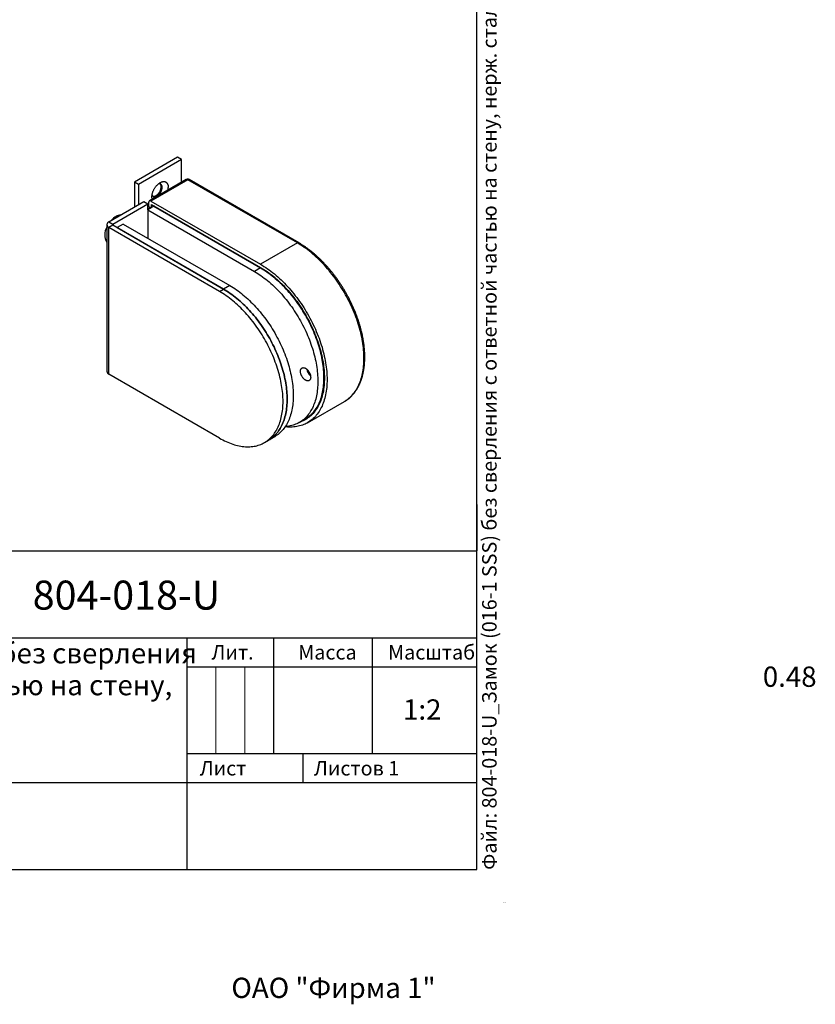
# Model space of a CAD drawing. Units: millimetres. Extents: x 16 to 527, y -37 to 584.
# Drawn here: x 252 to 527, y -37 to 303 of the extents above; entities that cross this region are included whole.
import ezdxf

# ---------------------------------------------------------------- set-up
doc = ezdxf.new("R2010")
doc.units = ezdxf.units.MM
doc.header["$LTSCALE"] = 2
doc.styles.add('SLDTEXTSTYLE0', font='TXT', dxfattribs={"width": 0.7, "bigfont": 'bigfont'})
doc.styles.add('SLDTEXTSTYLE1', font='TXT', dxfattribs={"width": 0.7})

msp = doc.modelspace()

# ---------------------------------------------------------------- linework, layer by layer
at = {"color": 7, "linetype": 'Continuous', "lineweight": 25}
for p, q in [((410, 10), (410, 584)), ((306.7366, 255.8531), (291.8873, 247.2809)), ((308.1508, 255.0367), (293.3016, 246.4644)), ((308.1508, 255.0367), (306.7366, 255.8531)), ((308.1508, 247.2105), (308.1508, 255.0367)), ((309.7722, 248.1465), (297.0442, 240.7988)), ((310.2721, 248.097), (297.5442, 240.7493)), ((348.1023, 226.2581), (310.2721, 248.097)), ((348.6023, 226.3076), (310.7721, 248.1465)), ((293.3016, 246.4644), (291.8873, 247.2809)), ((291.8873, 247.2809), (291.8873, 238.7081)), ((293.3016, 246.4644), (293.3016, 239.5245)), ((283.0485, 233.6056), (295.0693, 240.545)), ((284.4627, 232.7891), (296.4835, 239.7286)), ((295.0693, 240.545), (296.4835, 239.7286)), ((296.4835, 237.6876), (296.4835, 239.7286)), ((298.6049, 238.9122), (296.4835, 237.6876)), ((296.8371, 238.7079), (296.8371, 240.341)), ((297.544, 238.2998), (296.8371, 238.7079)), ((297.5442, 240.7493), (335.3744, 218.9104)), ((297.7563, 239.5654), (335.3744, 217.8489)), ((297.7563, 238.4224), (297.7563, 239.5654)), ((298.7463, 238.9939), (298.6049, 238.9122)), ((298.6049, 238.9122), (335.3744, 217.6856)), ((296.4835, 237.6876), (296.4835, 227.8907)), ((296.4835, 237.6876), (333.2531, 216.461)), ((282.3163, 232.585), (282.3163, 181.9595)), ((283.0485, 233.6056), (284.4627, 232.7891)), ((284.4627, 232.3809), (283.0485, 231.5645)), ((283.0485, 180.939), (283.0485, 231.5645)), ((321.2323, 209.5215), (283.0485, 231.5645)), ((284.4627, 232.3809), (284.4627, 232.7891)), ((322.6465, 210.3379), (284.4627, 232.3809)), ((287.9982, 232.7891), (285.8769, 231.5645)), ((285.8769, 231.5645), (322.6465, 210.3379)), ((287.9982, 232.7891), (324.7678, 211.5625)), ((348.1023, 226.2581), (335.3744, 218.9104)), ((335.3744, 217.6856), (333.2531, 216.461)), ((335.3744, 217.6856), (335.5154, 217.767)), ((324.7678, 211.5625), (322.6465, 210.3379)), ((321.2323, 209.5215), (322.6465, 210.3379)), ((321.2323, 158.896), (283.0485, 180.939)), ((351.6231, 164.2262), (364.351, 171.5739)), ((348.7518, 164.3007), (350.8731, 165.5253)), ((350.8731, 165.5253), (351.9338, 166.1376)), ((336.731, 157.3612), (338.1452, 158.1776)), ((338.1452, 158.1776), (340.2665, 159.4023)), ((410, 136), (410, 120)), ((40, 120), (410, 120)), ((410, 10), (410, 120)), ((170, 90), (410, 90)), ((310, 90), (310, 10)), ((340, 50), (340, 90)), ((374, 50), (374, 90)), ((310, 80), (410, 80)), ((310, 50), (410, 50)), ((350, 50), (350, 40)), ((170, 40), (410, 40)), ((40, 10), (410, 10)), ((40, 10), (410, 10))]:
    msp.add_line(p, q, dxfattribs=at)
at = {"color": 7, "linetype": 'Continuous', "lineweight": 18}
for p, q in [((320, 80), (320, 50)), ((330, 80), (330, 50))]:
    msp.add_line(p, q, dxfattribs=at)
at = {"color": 7, "linetype": 'Continuous', "lineweight": 25, "flags": 128}
for points in [[(298.0037, 241.3527), (297.991, 241.3992), (297.9575, 241.5436), (297.9314, 241.694), (297.9127, 241.85), (297.9015, 242.0112), (297.8977, 242.1772), (297.9015, 242.3475), (297.9127, 242.5217), (297.9314, 242.6993), (297.9575, 242.8798), (297.991, 243.0628), (298.0317, 243.2478), (298.0796, 243.4343), (298.1344, 243.6218), (298.1962, 243.8097), (298.2646, 243.9977), (298.3396, 244.1852), (298.4209, 244.3717), (298.5083, 244.5567), (298.6016, 244.7397), (298.7006, 244.9202), (298.8049, 245.0979), (298.9143, 245.272), (299.0285, 245.4424), (299.1472, 245.6083), (299.2701, 245.7696), (299.3969, 245.9256), (299.5272, 246.076), (299.6606, 246.2204), (299.7969, 246.3584), (299.9357, 246.4897), (300.0765, 246.6138), (300.2191, 246.7305), (300.363, 246.8395), (300.5079, 246.9404), (300.6533, 247.033), (300.799, 247.1171), (300.9445, 247.1924), (301.0893, 247.2588), (301.2333, 247.316), (301.3758, 247.3639), (301.5167, 247.4023), (301.6554, 247.4313), (301.7917, 247.4506), (301.9252, 247.4603), (302.0555, 247.4604), (302.1822, 247.4507), (302.3051, 247.4314), (302.4238, 247.4024), (302.538, 247.364), (302.6474, 247.3161), (302.7518, 247.2589), (302.8507, 247.1926), (302.944, 247.1173), (303.0314, 247.0333), (303.1127, 246.9407), (303.1877, 246.8398), (303.2562, 246.7308), (303.3179, 246.6141), (303.3728, 246.49), (303.4206, 246.3588), (303.4613, 246.2208), (303.4948, 246.0764), (303.5209, 245.926), (303.5396, 245.77), (303.5508, 245.6088), (303.5546, 245.4428), (303.5546, 245.4428)], [(297.9606, 242.8984), (297.9723, 242.8582), (298.0087, 242.7539), (298.0521, 242.6566), (298.1023, 242.5667), (298.159, 242.4846), (298.222, 242.4106), (298.2911, 242.3451), (298.3659, 242.2882), (298.4462, 242.2403), (298.5317, 242.2016), (298.6218, 242.1722), (298.7164, 242.1522), (298.8149, 242.1418), (298.917, 242.1409), (299.0222, 242.1495), (299.1301, 242.1678), (299.2403, 242.1954), (299.3523, 242.2324), (299.4656, 242.2786), (299.5797, 242.3338), (299.6941, 242.3977), (299.8085, 242.4702), (299.9222, 242.5508), (300.0349, 242.6393), (300.146, 242.7352), (300.2552, 242.8382), (300.3618, 242.9479), (300.4655, 243.0638), (300.5659, 243.1853), (300.6625, 243.3121), (300.7549, 243.4435), (300.8427, 243.579), (300.9256, 243.718), (301.0032, 243.86), (301.0752, 244.0044), (301.1413, 244.1505), (301.2012, 244.2977), (301.2546, 244.4455), (301.3014, 244.5932), (301.3414, 244.7401), (301.3743, 244.8857), (301.4, 245.0294), (301.4185, 245.1705), (301.4296, 245.3085), (301.4333, 245.4428)], [(298.2514, 242.381), (298.315, 242.3651), (298.4116, 242.3499), (298.512, 242.3442), (298.6157, 242.3481), (298.7223, 242.3616), (298.8314, 242.3845), (298.9426, 242.4169), (299.0552, 242.4585), (299.169, 242.5092), (299.2833, 242.5688), (299.3978, 242.637), (299.5119, 242.7136), (299.6252, 242.7982), (299.7372, 242.8904), (299.8473, 242.99), (299.9553, 243.0964), (300.0605, 243.2092), (300.1626, 243.328), (300.2611, 243.4522), (300.3557, 243.5813), (300.4458, 243.7148), (300.5312, 243.8522), (300.6115, 243.9928), (300.6864, 244.136), (300.7555, 244.2813), (300.8185, 244.4281), (300.8752, 244.5757), (300.9253, 244.7235), (300.9687, 244.8709), (301.0052, 245.0172), (301.0345, 245.162), (301.0566, 245.3044), (301.0714, 245.4441), (301.0788, 245.5803), (301.0788, 245.7125), (301.0714, 245.8401), (301.0566, 245.9627), (301.0345, 246.0796), (301.0052, 246.1905), (300.9687, 246.2948), (300.9253, 246.3921), (300.8752, 246.482), (300.8185, 246.5641), (300.7555, 246.6381), (300.7261, 246.6677)], [(301.4333, 245.4428), (301.4296, 245.5728), (301.4185, 245.698), (301.4, 245.8178), (301.3743, 245.9318), (301.3414, 246.0394), (301.3014, 246.1403), (301.2546, 246.2339), (301.2012, 246.3199), (301.1413, 246.398), (301.0752, 246.4678), (301.0032, 246.5291), (300.9256, 246.5814), (300.8427, 246.6248), (300.7549, 246.6589), (300.6625, 246.6836), (300.5659, 246.6988), (300.4655, 246.7045), (300.3618, 246.7006), (300.2552, 246.6871), (300.146, 246.6642), (300.1326, 246.6607)], [(284.4627, 232.3809), (284.4118, 232.4154), (284.3708, 232.454), (284.3407, 232.4959), (284.3224, 232.5399), (284.3163, 232.585), (284.3224, 232.6302), (284.3407, 232.6742), (284.3708, 232.7161), (284.4118, 232.7547), (284.4627, 232.7891)], [(364.4703, 171.6438), (364.7721, 171.83), (365.1805, 172.1044), (365.5772, 172.3977), (365.9619, 172.7098), (366.3344, 173.0403), (366.6943, 173.3892), (367.0415, 173.7561), (367.3758, 174.1408), (367.6968, 174.543), (368.0044, 174.9625), (368.2984, 175.3989), (368.5785, 175.852), (368.8446, 176.3215), (369.0965, 176.807), (369.334, 177.3082), (369.5569, 177.8248), (369.7651, 178.3564), (369.9585, 178.9026), (370.1369, 179.4631), (370.3002, 180.0375), (370.4483, 180.6254), (370.5811, 181.2263), (370.6985, 181.8399), (370.8004, 182.4658), (370.8867, 183.1035), (370.9574, 183.7526), (371.0125, 184.4127), (371.0518, 185.0832), (371.0754, 185.7637), (371.0833, 186.4539), (371.0754, 187.1531), (371.0518, 187.8609), (371.0125, 188.5769), (370.9574, 189.3005), (370.8867, 190.0312), (370.8004, 190.7686), (370.6985, 191.5121), (370.5811, 192.2613), (370.4483, 193.0155), (370.3002, 193.7744), (370.1369, 194.5373), (369.9585, 195.3038), (369.7651, 196.0733), (369.5569, 196.8453), (369.334, 197.6192), (369.0965, 198.3946), (368.8446, 199.171), (368.5785, 199.9477), (368.2984, 200.7242), (368.0044, 201.5001), (367.6968, 202.2747), (367.3758, 203.0476), (367.0415, 203.8182), (366.6943, 204.586), (366.3344, 205.3504), (365.9619, 206.111), (365.5772, 206.8673), (365.1805, 207.6186), (364.7721, 208.3645), (364.3523, 209.1045), (363.9214, 209.838), (363.4796, 210.5647), (363.0273, 211.2838), (362.5647, 211.9951), (362.0923, 212.698), (361.6102, 213.3919), (361.1189, 214.0765), (360.6187, 214.7513), (360.1099, 215.4157), (359.5928, 216.0694), (359.0679, 216.7119), (358.5355, 217.3427), (357.9959, 217.9615), (357.4495, 218.5678), (356.8968, 219.1611), (356.338, 219.7411), (355.7735, 220.3074), (355.2038, 220.8596), (354.6293, 221.3973), (354.0502, 221.9202), (353.4671, 222.4278), (352.8803, 222.9199), (352.2903, 223.3961), (351.6973, 223.856), (351.1019, 224.2994), (350.5045, 224.726), (349.9054, 225.1354), (349.3051, 225.5274), (348.7039, 225.9017), (348.1023, 226.2581)], [(335.3744, 218.9104), (335.976, 218.554), (336.5771, 218.1797), (337.1775, 217.7877), (337.7766, 217.3783), (338.374, 216.9517), (338.9694, 216.5083), (339.5624, 216.0484), (340.1524, 215.5722), (340.7392, 215.0801), (341.3223, 214.5725), (341.9014, 214.0497), (342.4759, 213.512), (343.0456, 212.9598), (343.61, 212.3935), (344.1688, 211.8134), (344.7216, 211.2201), (345.268, 210.6138), (345.8075, 209.9951), (346.34, 209.3642), (346.8649, 208.7217), (347.3819, 208.068), (347.8907, 207.4036), (348.391, 206.7288), (348.8823, 206.0443), (349.3643, 205.3503), (349.8368, 204.6474), (350.2994, 203.9362), (350.7517, 203.217), (351.1935, 202.4904), (351.6244, 201.7568), (352.0442, 201.0168), (352.4526, 200.2709), (352.8493, 199.5196), (353.234, 198.7634), (353.6064, 198.0028), (353.9664, 197.2383), (354.3136, 196.4705), (354.6479, 195.6999), (354.9689, 194.927), (355.2765, 194.1524), (355.5705, 193.3765), (355.8506, 192.6), (356.1167, 191.8233), (356.3686, 191.047), (356.6061, 190.2716), (356.829, 189.4976), (357.0372, 188.7256), (357.2306, 187.9561), (357.409, 187.1896), (357.5723, 186.4267), (357.7204, 185.6678), (357.8532, 184.9136), (357.9706, 184.1644), (358.0724, 183.4209), (358.1588, 182.6835), (358.2295, 181.9528), (358.2845, 181.2292), (358.3239, 180.5133), (358.3475, 179.8054), (358.3554, 179.1062), (358.3475, 178.4161), (358.3239, 177.7355), (358.2845, 177.065), (358.2295, 176.4049), (358.1588, 175.7559), (358.0724, 175.1181), (357.9706, 174.4923), (357.8532, 173.8786), (357.7204, 173.2777), (357.5723, 172.6898), (357.409, 172.1154), (357.2306, 171.555), (357.0372, 171.0087), (356.829, 170.4771), (356.6061, 169.9606), (356.3686, 169.4594), (356.1167, 168.9738), (355.8506, 168.5044), (355.5705, 168.0513), (355.2765, 167.6148), (354.9689, 167.1953), (354.6479, 166.7931), (354.3136, 166.4084), (353.9664, 166.0415), (353.6064, 165.6927), (353.234, 165.3621), (352.8493, 165.05), (352.4526, 164.7567), (352.0442, 164.4823), (351.6244, 164.227), (351.1935, 163.991), (350.7517, 163.7745), (350.2994, 163.5775), (349.8368, 163.4003), (349.3643, 163.2429), (348.8823, 163.1056), (348.391, 162.9882), (347.8907, 162.891), (347.3819, 162.814), (346.8649, 162.7573), (346.34, 162.7209), (345.8075, 162.7048), (345.268, 162.709), (344.7216, 162.7335), (344.1688, 162.7784), (343.8728, 162.8105)], [(335.3744, 217.8489), (335.9519, 217.5068), (336.529, 217.1474), (337.1053, 216.7711), (337.6805, 216.3781), (338.254, 215.9686), (338.8256, 215.5429), (339.3948, 215.1014), (339.9613, 214.6442), (340.5246, 214.1718), (341.0844, 213.6845), (341.6403, 213.1826), (342.1919, 212.6664), (342.7388, 212.1363), (343.2806, 211.5926), (343.8171, 211.0358), (344.3477, 210.4662), (344.8722, 209.8842), (345.3902, 209.2902), (345.9014, 208.6846), (346.4053, 208.0678), (346.9016, 207.4402), (347.3901, 206.8024), (347.8703, 206.1546), (348.342, 205.4974), (348.8047, 204.8312), (349.2583, 204.1565), (349.7024, 203.4736), (350.1366, 202.7832), (350.5607, 202.0857), (350.9744, 201.3814), (351.3774, 200.6711), (351.7695, 199.955), (352.1503, 199.2337), (352.5196, 198.5077), (352.8772, 197.7776), (353.2227, 197.0437), (353.5561, 196.3066), (353.8769, 195.5668), (354.1851, 194.8248), (354.4804, 194.0812), (354.7626, 193.3364), (355.0316, 192.5909), (355.287, 191.8453), (355.5288, 191.1), (355.7568, 190.3556), (355.9708, 189.6126), (356.1707, 188.8715), (356.3564, 188.1327), (356.5276, 187.3969), (356.6844, 186.6645), (356.8266, 185.936), (356.954, 185.212), (357.0667, 184.4928), (357.1645, 183.779), (357.2474, 183.0711), (357.3153, 182.3696), (357.3681, 181.675), (357.4059, 180.9876), (357.4286, 180.3081), (357.4361, 179.6369), (357.4286, 178.9743), (357.4059, 178.321), (357.3681, 177.6773), (357.3153, 177.0437), (357.2474, 176.4205), (357.1645, 175.8083), (357.0667, 175.2075), (356.954, 174.6184), (356.8266, 174.0415), (356.6844, 173.4771), (356.5276, 172.9257), (356.3564, 172.3877), (356.1707, 171.8633), (355.9708, 171.353), (355.7568, 170.8571), (355.5288, 170.3759), (355.287, 169.9098), (355.0316, 169.4591), (354.7626, 169.0241), (354.4804, 168.6051), (354.1851, 168.2024), (353.8769, 167.8163), (353.5561, 167.447), (353.2227, 167.0948), (352.8772, 166.7599), (352.5196, 166.4425), (352.1503, 166.1429), (351.7695, 165.8613), (351.3774, 165.5979), (350.9744, 165.3528), (350.5607, 165.1263), (350.1366, 164.9184), (349.7024, 164.7293), (349.2583, 164.5592), (349.1095, 164.5072)], [(335.3744, 217.6856), (335.9482, 217.3457), (336.5216, 216.9886), (337.0943, 216.6147), (337.6657, 216.2242), (338.2356, 215.8173), (338.8035, 215.3944), (339.3691, 214.9557), (339.9319, 214.5015), (340.4916, 214.0321), (341.0478, 213.5479), (341.6001, 213.0492), (342.1482, 212.5363), (342.6916, 212.0096), (343.2299, 211.4694), (343.7629, 210.9162), (344.2902, 210.3502), (344.8113, 209.7719), (345.326, 209.1817), (345.8339, 208.58), (346.3346, 207.9672), (346.8277, 207.3436), (347.3131, 206.7099), (347.7902, 206.0663), (348.2588, 205.4133), (348.7186, 204.7513), (349.1693, 204.0809), (349.6105, 203.4025), (350.042, 202.7165), (350.4633, 202.0234), (350.8744, 201.3237), (351.2748, 200.6179), (351.6644, 199.9064), (352.0427, 199.1897), (352.4097, 198.4684), (352.765, 197.7429), (353.1083, 197.0137), (353.4395, 196.2814), (353.7583, 195.5463), (354.0645, 194.8091), (354.3579, 194.0702), (354.6383, 193.3302), (354.9055, 192.5895), (355.1594, 191.8487), (355.3996, 191.1082), (355.6261, 190.3685), (355.8388, 189.6303), (356.0374, 188.8939), (356.2219, 188.1599), (356.392, 187.4288), (356.5478, 186.7011), (356.6891, 185.9773), (356.8157, 185.2579), (356.9277, 184.5433), (357.0248, 183.8341), (357.1072, 183.1307), (357.1746, 182.4337), (357.2271, 181.7435), (357.2647, 181.0606), (357.2872, 180.3855), (357.2947, 179.7185), (357.2872, 179.0602), (357.2647, 178.4111), (357.2271, 177.7715), (357.1746, 177.1419), (357.1072, 176.5228), (357.0248, 175.9145), (356.9277, 175.3175), (356.8157, 174.7322), (356.6891, 174.159), (356.5478, 173.5983), (356.392, 173.0504), (356.2219, 172.5158), (356.0374, 171.9948), (355.8388, 171.4877), (355.6261, 170.995), (355.3996, 170.5169), (355.1594, 170.0538), (354.9055, 169.606), (354.6383, 169.1738), (354.3579, 168.7575), (354.0645, 168.3574), (353.7583, 167.9737), (353.4395, 167.6068), (353.1083, 167.2568), (352.765, 166.924), (352.4097, 166.6087), (352.0427, 166.3111), (351.6644, 166.0313), (351.2748, 165.7696), (350.8744, 165.526), (350.8731, 165.5253)], [(350.8731, 165.5253), (350.8744, 165.526), (351.2748, 165.7696), (351.6644, 166.0313), (352.0427, 166.3111), (352.4097, 166.6087), (352.765, 166.924), (353.1083, 167.2568), (353.4395, 167.6068), (353.7583, 167.9737), (354.0645, 168.3574), (354.3579, 168.7575), (354.6383, 169.1738), (354.9055, 169.606), (355.1594, 170.0538), (355.3996, 170.5169), (355.6261, 170.995), (355.8388, 171.4877), (356.0374, 171.9948), (356.2219, 172.5158), (356.392, 173.0504), (356.5478, 173.5983), (356.6891, 174.159), (356.8157, 174.7322), (356.9277, 175.3175), (357.0248, 175.9145), (357.1072, 176.5228), (357.1746, 177.1419), (357.2271, 177.7715), (357.2647, 178.4111), (357.2872, 179.0602), (357.2947, 179.7185), (357.2872, 180.3855), (357.2647, 181.0606), (357.2271, 181.7435), (357.1746, 182.4337), (357.1072, 183.1307), (357.0248, 183.8341), (356.9277, 184.5433), (356.8157, 185.2579), (356.6891, 185.9773), (356.5478, 186.7011), (356.392, 187.4288), (356.2219, 188.1599), (356.0374, 188.8939), (355.8388, 189.6303), (355.6261, 190.3685), (355.3996, 191.1082), (355.1594, 191.8487), (354.9055, 192.5895), (354.6383, 193.3302), (354.3579, 194.0702), (354.0645, 194.8091), (353.7583, 195.5463), (353.4395, 196.2814), (353.1083, 197.0137), (352.765, 197.7429), (352.4097, 198.4684), (352.0427, 199.1897), (351.6644, 199.9064), (351.2748, 200.6179), (350.8744, 201.3237), (350.4633, 202.0234), (350.042, 202.7165), (349.6105, 203.4025), (349.1693, 204.0809), (348.7186, 204.7513), (348.2588, 205.4133), (347.7902, 206.0663), (347.3131, 206.7099), (346.8277, 207.3436), (346.3346, 207.9672), (345.8339, 208.58), (345.326, 209.1817), (344.8113, 209.7719), (344.2902, 210.3502), (343.7629, 210.9162), (343.2299, 211.4694), (342.6916, 212.0096), (342.1482, 212.5363), (341.6001, 213.0492), (341.0478, 213.5479), (340.4916, 214.0321), (339.9319, 214.5015), (339.3691, 214.9557), (338.8035, 215.3944), (338.2356, 215.8173), (337.6657, 216.2242), (337.0943, 216.6147), (336.5216, 216.9886), (335.9482, 217.3457), (335.3744, 217.6856)], [(333.2531, 216.461), (333.8269, 216.1211), (334.4003, 215.764), (334.9729, 215.3901), (335.5444, 214.9996), (336.1143, 214.5927), (336.6822, 214.1698), (337.2477, 213.7311), (337.8106, 213.2769), (338.3703, 212.8075), (338.9265, 212.3233), (339.4788, 211.8246), (340.0268, 211.3117), (340.5702, 210.785), (341.1086, 210.2448), (341.6416, 209.6916), (342.1689, 209.1256), (342.69, 208.5473), (343.2047, 207.9571), (343.7126, 207.3554), (344.2132, 206.7426), (344.7064, 206.119), (345.1917, 205.4853), (345.6689, 204.8416), (346.1375, 204.1887), (346.5973, 203.5267), (347.048, 202.8563), (347.4892, 202.1779), (347.9206, 201.4919), (348.342, 200.7988), (348.7531, 200.0991), (349.1535, 199.3933), (349.543, 198.6818), (349.9214, 197.9651), (350.2884, 197.2438), (350.6436, 196.5183), (350.987, 195.7891), (351.3182, 195.0568), (351.637, 194.3217), (351.9432, 193.5845), (352.2366, 192.8456), (352.517, 192.1056), (352.7842, 191.3649), (353.038, 190.624), (353.2783, 189.8835), (353.5048, 189.1439), (353.7175, 188.4057), (353.9161, 187.6693), (354.1005, 186.9353), (354.2707, 186.2042), (354.4265, 185.4765), (354.5677, 184.7527), (354.6944, 184.0332), (354.8063, 183.3187), (354.9035, 182.6095), (354.9859, 181.9061), (355.0533, 181.2091), (355.1058, 180.5189), (355.1434, 179.836), (355.1659, 179.1608), (355.1734, 178.4939), (355.1659, 177.8356), (355.1434, 177.1865), (355.1058, 176.5469), (355.0533, 175.9173), (354.9859, 175.2982), (354.9035, 174.6899), (354.8063, 174.0929), (354.6944, 173.5076), (354.5677, 172.9344), (354.4265, 172.3737), (354.2707, 171.8258), (354.1005, 171.2912), (353.9161, 170.7702), (353.7175, 170.2631), (353.5048, 169.7704), (353.2783, 169.2923), (353.038, 168.8292), (352.7842, 168.3814), (352.517, 167.9492), (352.2366, 167.5329), (351.9432, 167.1328), (351.637, 166.7491), (351.3182, 166.3822), (350.987, 166.0322), (350.6436, 165.6994), (350.2884, 165.3841), (349.9214, 165.0865), (349.543, 164.8067), (349.1535, 164.5449), (348.7531, 164.3014), (348.342, 164.0763), (347.9206, 163.8698), (347.4892, 163.6819), (347.048, 163.5129), (346.5973, 163.3628), (346.1375, 163.2317), (345.6689, 163.1198), (345.1917, 163.0271), (344.7064, 162.9537), (344.2132, 162.8996), (343.9174, 162.8766)], [(324.7678, 211.5625), (325.3416, 211.2226), (325.915, 210.8656), (326.4877, 210.4917), (327.0591, 210.1011), (327.629, 209.6943), (328.1969, 209.2713), (328.7625, 208.8326), (329.3253, 208.3784), (329.885, 207.9091), (330.4412, 207.4248), (330.9935, 206.9261), (331.5416, 206.4132), (332.085, 205.8865), (332.6233, 205.3464), (333.1563, 204.7931), (333.6836, 204.2272), (334.2047, 203.6489), (334.7194, 203.0587), (335.2273, 202.4569), (335.728, 201.8441), (336.2211, 201.2206), (336.7065, 200.5868), (337.1836, 199.9432), (337.6522, 199.2902), (338.112, 198.6283), (338.5627, 197.9579), (339.0039, 197.2794), (339.4354, 196.5934), (339.8567, 195.9003), (340.2678, 195.2006), (340.6682, 194.4948), (341.0578, 193.7833), (341.4361, 193.0667), (341.8031, 192.3454), (342.1584, 191.6199), (342.5017, 190.8907), (342.8329, 190.1583), (343.1517, 189.4233), (343.4579, 188.6861), (343.7513, 187.9472), (344.0317, 187.2071), (344.2989, 186.4664), (344.5528, 185.7256), (344.793, 184.9851), (345.0195, 184.2455), (345.2322, 183.5072), (345.4308, 182.7709), (345.6153, 182.0369), (345.7854, 181.3058), (345.9412, 180.5781), (346.0825, 179.8542), (346.2091, 179.1348), (346.3211, 178.4202), (346.4182, 177.711), (346.5006, 177.0077), (346.568, 176.3107), (346.6205, 175.6205), (346.6581, 174.9376), (346.6806, 174.2624), (346.6881, 173.5954), (346.6806, 172.9372), (346.6581, 172.288), (346.6205, 171.6484), (346.568, 171.0189), (346.5006, 170.3997), (346.4182, 169.7915), (346.3211, 169.1945), (346.2091, 168.6092), (346.0825, 168.0359), (345.9412, 167.4752), (345.7854, 166.9273), (345.6153, 166.3927), (345.4308, 165.8717), (345.2322, 165.3647), (345.0195, 164.8719), (344.793, 164.3938), (344.5528, 163.9307), (344.2989, 163.4829), (344.0317, 163.0507), (343.7513, 162.6344), (343.4579, 162.2343), (343.1517, 161.8506), (342.8329, 161.4837), (342.5017, 161.1337), (342.1584, 160.801), (341.8031, 160.4857), (341.4361, 160.188), (341.0578, 159.9082), (340.6682, 159.6465), (340.2678, 159.403), (340.2665, 159.4023)], [(321.2323, 158.896), (321.8061, 158.5734), (322.3795, 158.2684), (322.9521, 157.9812), (323.5236, 157.7119), (324.0934, 157.4608), (324.6614, 157.2281), (325.2269, 157.0138), (325.7898, 156.8181), (326.3495, 156.6413), (326.9057, 156.4833), (327.458, 156.3444), (328.006, 156.2245), (328.5494, 156.1238), (329.0878, 156.0423), (329.6208, 155.9802), (330.1481, 155.9374), (330.6692, 155.914), (331.1839, 155.91), (331.6917, 155.9253), (332.1924, 155.9601), (332.6856, 156.0142), (333.1709, 156.0876), (333.6481, 156.1804), (334.1167, 156.2923), (334.5765, 156.4233), (335.0272, 156.5734), (335.4684, 156.7424), (335.8998, 156.9303), (336.3212, 157.1369), (336.7323, 157.362), (337.1327, 157.6055), (337.5222, 157.8672), (337.9006, 158.147), (338.2675, 158.4447), (338.6228, 158.76), (338.9662, 159.0927), (339.2974, 159.4427), (339.6162, 159.8096), (339.9224, 160.1933), (340.2158, 160.5934), (340.4962, 161.0097), (340.7634, 161.4419), (341.0172, 161.8897), (341.2575, 162.3528), (341.484, 162.8309), (341.6966, 163.3236), (341.8953, 163.8307), (342.0797, 164.3517), (342.2499, 164.8863), (342.4057, 165.4342), (342.5469, 165.9949), (342.6736, 166.5681), (342.7855, 167.1534), (342.8827, 167.7504), (342.965, 168.3587), (343.0325, 168.9778), (343.085, 169.6074), (343.1225, 170.247), (343.1451, 170.8962), (343.1526, 171.5544), (343.1451, 172.2214), (343.1225, 172.8965), (343.085, 173.5795), (343.0325, 174.2697), (342.965, 174.9667), (342.8827, 175.67), (342.7855, 176.3792), (342.6736, 177.0938), (342.5469, 177.8132), (342.4057, 178.537), (342.2499, 179.2647), (342.0797, 179.9958), (341.8953, 180.7298), (341.6966, 181.4662), (341.484, 182.2045), (341.2575, 182.9441), (341.0172, 183.6846), (340.7634, 184.4254), (340.4962, 185.1661), (340.2158, 185.9062), (339.9224, 186.645), (339.6162, 187.3823), (339.2974, 188.1173), (338.9662, 188.8497), (338.6228, 189.5788), (338.2675, 190.3043), (337.9006, 191.0257), (337.5222, 191.7423), (337.1327, 192.4538), (336.7323, 193.1596), (336.3212, 193.8593), (335.8998, 194.5524), (335.4684, 195.2384), (335.0272, 195.9168), (334.5765, 196.5873), (334.1167, 197.2492), (333.6481, 197.9022), (333.1709, 198.5458), (332.6856, 199.1796), (332.1924, 199.8031), (331.6917, 200.4159), (331.1839, 201.0176), (330.6692, 201.6079), (330.1481, 202.1861), (329.6208, 202.7521), (329.0878, 203.3053), (328.5494, 203.8455), (328.006, 204.3722), (327.458, 204.8851), (326.9057, 205.3838), (326.3495, 205.868), (325.7898, 206.3374), (325.2269, 206.7916), (324.6614, 207.2303), (324.0934, 207.6532), (323.5236, 208.0601), (322.9521, 208.4506), (322.3795, 208.8246), (321.8061, 209.1816), (321.2323, 209.5215)], [(322.6465, 210.3379), (323.2203, 209.998), (323.7937, 209.641), (324.3663, 209.267), (324.9378, 208.8765), (325.5077, 208.4697), (326.0756, 208.0467), (326.6411, 207.608), (327.204, 207.1538), (327.7637, 206.6844), (328.3199, 206.2002), (328.8722, 205.7015), (329.4202, 205.1886), (329.9636, 204.6619), (330.502, 204.1218), (331.035, 203.5685), (331.5623, 203.0025), (332.0834, 202.4243), (332.5981, 201.8341), (333.106, 201.2323), (333.6066, 200.6195), (334.0998, 199.996), (334.5851, 199.3622), (335.0623, 198.7186), (335.5309, 198.0656), (335.9907, 197.4037), (336.4414, 196.7332), (336.8826, 196.0548), (337.314, 195.3688), (337.7354, 194.6757), (338.1465, 193.976), (338.5469, 193.2702), (338.9364, 192.5587), (339.3148, 191.8421), (339.6818, 191.1207), (340.037, 190.3952), (340.3804, 189.6661), (340.7116, 188.9337), (341.0304, 188.1987), (341.3366, 187.4615), (341.63, 186.7226), (341.9104, 185.9825), (342.1776, 185.2418), (342.4314, 184.501), (342.6717, 183.7605), (342.8982, 183.0209), (343.1109, 182.2826), (343.3095, 181.5462), (343.4939, 180.8123), (343.6641, 180.0812), (343.8199, 179.3534), (343.9611, 178.6296), (344.0878, 177.9102), (344.1997, 177.1956), (344.2969, 176.4864), (344.3793, 175.7831), (344.4467, 175.0861), (344.4992, 174.3959), (344.5368, 173.7129), (344.5593, 173.0378), (344.5668, 172.3708), (344.5593, 171.7126), (344.5368, 171.0634), (344.4992, 170.4238), (344.4467, 169.7943), (344.3793, 169.1751), (344.2969, 168.5668), (344.1997, 167.9698), (344.0878, 167.3845), (343.9611, 166.8113), (343.8199, 166.2506), (343.6641, 165.7027), (343.4939, 165.1681), (343.3095, 164.6471), (343.1109, 164.14), (342.8982, 163.6473), (342.6717, 163.1692), (342.4314, 162.7061), (342.1776, 162.2583), (341.9104, 161.8261), (341.63, 161.4098), (341.3366, 161.0097), (341.0304, 160.626), (340.7116, 160.2591), (340.3804, 159.9091), (340.037, 159.5764), (339.6818, 159.2611), (339.3148, 158.9634), (338.9364, 158.6836), (338.5469, 158.4219), (338.1465, 158.1784), (338.1452, 158.1776)], [(338.1452, 158.1776), (338.1465, 158.1784), (338.5469, 158.4219), (338.9364, 158.6836), (339.3148, 158.9634), (339.6818, 159.2611), (340.037, 159.5764), (340.3804, 159.9091), (340.7116, 160.2591), (341.0304, 160.626), (341.3366, 161.0097), (341.63, 161.4098), (341.9104, 161.8261), (342.1776, 162.2583), (342.4314, 162.7061), (342.6717, 163.1692), (342.8982, 163.6473), (343.1109, 164.14), (343.3095, 164.6471), (343.4939, 165.1681), (343.6641, 165.7027), (343.8199, 166.2506), (343.9611, 166.8113), (344.0878, 167.3845), (344.1997, 167.9698), (344.2969, 168.5668), (344.3793, 169.1751), (344.4467, 169.7943), (344.4992, 170.4238), (344.5368, 171.0634), (344.5593, 171.7126), (344.5668, 172.3708), (344.5593, 173.0378), (344.5368, 173.7129), (344.4992, 174.3959), (344.4467, 175.0861), (344.3793, 175.7831), (344.2969, 176.4864), (344.1997, 177.1956), (344.0878, 177.9102), (343.9611, 178.6296), (343.8199, 179.3534), (343.6641, 180.0812), (343.4939, 180.8123), (343.3095, 181.5462), (343.1109, 182.2826), (342.8982, 183.0209), (342.6717, 183.7605), (342.4314, 184.501), (342.1776, 185.2418), (341.9104, 185.9825), (341.63, 186.7226), (341.3366, 187.4615), (341.0304, 188.1987), (340.7116, 188.9337), (340.3804, 189.6661), (340.037, 190.3952), (339.6818, 191.1207), (339.3148, 191.8421), (338.9364, 192.5587), (338.5469, 193.2702), (338.1465, 193.976), (337.7354, 194.6757), (337.314, 195.3688), (336.8826, 196.0548), (336.4414, 196.7332), (335.9907, 197.4037), (335.5309, 198.0656), (335.0623, 198.7186), (334.5851, 199.3622), (334.0998, 199.996), (333.6066, 200.6195), (333.106, 201.2323), (332.5981, 201.8341), (332.0834, 202.4243), (331.5623, 203.0025), (331.035, 203.5685), (330.502, 204.1218), (329.9636, 204.6619), (329.4202, 205.1886), (328.8722, 205.7015), (328.3199, 206.2002), (327.7637, 206.6844), (327.204, 207.1538), (326.6411, 207.608), (326.0756, 208.0467), (325.5077, 208.4697), (324.9378, 208.8765), (324.3663, 209.267), (323.7937, 209.641), (323.2203, 209.998), (322.6465, 210.3379)], [(349.163, 181.9636), (349.1667, 182.0936), (349.1778, 182.2188), (349.1963, 182.3386), (349.222, 182.4526), (349.2549, 182.5602), (349.2948, 182.6611), (349.3416, 182.7547), (349.3951, 182.8408), (349.455, 182.9189), (349.5211, 182.9887), (349.5931, 183.0499), (349.6707, 183.1023), (349.7536, 183.1456), (349.8414, 183.1797), (349.9338, 183.2044), (350.0304, 183.2196), (350.1308, 183.2253), (350.2345, 183.2214), (350.3411, 183.208), (350.4502, 183.185), (350.5613, 183.1527), (350.674, 183.111), (350.7878, 183.0603), (350.9021, 183.0007), (351.0166, 182.9325), (351.1307, 182.8559), (351.244, 182.7713), (351.3559, 182.6791), (351.4661, 182.5795), (351.5741, 182.4731), (351.6793, 182.3603), (351.7814, 182.2416), (351.8799, 182.1173), (351.9744, 181.9882), (352.0646, 181.8547), (352.15, 181.7173), (352.2303, 181.5767), (352.3052, 181.4335), (352.3742, 181.2882), (352.4373, 181.1414), (352.494, 180.9939), (352.5441, 180.8461), (352.5875, 180.6987), (352.624, 180.5523), (352.6533, 180.4076), (352.6754, 180.2651), (352.6902, 180.1255), (352.6976, 179.9892), (352.6976, 179.857), (352.6902, 179.7294), (352.6754, 179.6068), (352.6533, 179.4899), (352.624, 179.379), (352.5875, 179.2747), (352.5441, 179.1774), (352.494, 179.0875), (352.4373, 179.0054), (352.3742, 178.9314), (352.3052, 178.8659), (352.2303, 178.809), (352.15, 178.7612), (352.0646, 178.7224), (351.9744, 178.693), (351.8799, 178.673), (351.7814, 178.6626), (351.6793, 178.6617), (351.5741, 178.6704), (351.4661, 178.6886), (351.3559, 178.7162), (351.244, 178.7532), (351.1307, 178.7994), (351.0166, 178.8546), (350.9021, 178.9186), (350.7878, 178.991), (350.674, 179.0716), (350.5613, 179.1601), (350.4502, 179.256), (350.3411, 179.3591), (350.2345, 179.4687), (350.1308, 179.5846), (350.0304, 179.7061), (349.9338, 179.8329), (349.8414, 179.9643), (349.7536, 180.0998), (349.6707, 180.2388), (349.5931, 180.3808), (349.5211, 180.5252), (349.455, 180.6713), (349.3951, 180.8185), (349.3416, 180.9663), (349.2948, 181.114), (349.2549, 181.2609), (349.222, 181.4065), (349.1963, 181.5502), (349.1778, 181.6914), (349.1667, 181.8294), (349.163, 181.9636)], [(364.351, 171.5739), (364.3523, 171.5747), (364.4703, 171.6438)]]:
    msp.add_lwpolyline(points, dxfattribs=at)
at = {"color": 7, "linetype": 'Continuous', "lineweight": 25}
for centre, radius, start, end in [((310.2721, 247.2805), 1, 60.002688, 119.997312), ((309.9798, 247.6944), 0.4975, 54.017164, 114.672377), ((310.5644, 247.6944), 0.4975, 65.327623, 125.982836), ((298.9726, 245.4763), 4.5821, 347.647059, 359.581432), ((297.8203, 234.5952), 3.7145, 94.255622, 111.093309), ((297.2695, 240.4086), 0.4377, 51.130754, 188.879997), ((289.0242, 229.5695), 6.8343, 120.812958, 138.447445), ((287.4316, 232.3281), 3.6496, 94.63031, 121.524633), ((286.5929, 229.0967), 4.9743, 149.289701, 210.710299), ((283.4358, 232.585), 1.0915, 110.783421, 249.216579), ((348.3946, 225.8555), 0.4975, 65.322085, 125.983339), ((283.5674, 182.0843), 1.2573, 185.694799, 245.625342), ((355.3191, 183.4765), 4.0638, 190.995768, 228.998856), ((346.7499, 175.1159), 10.3674, 300.001392, 305.98504)]:
    msp.add_arc(centre, radius, start, end, dxfattribs=at)
msp.add_open_spline([(364.4773, 171.6488), (364.5507, 171.6927), (364.7184, 171.793), (364.9746, 171.9593), (365.2468, 172.1458), (365.5139, 172.3406), (365.776, 172.5433), (366.0329, 172.7539), (366.2846, 172.9724), (366.5311, 173.1986), (366.7722, 173.4326), (367.0079, 173.6744), (367.2382, 173.9237), (367.4629, 174.1807), (367.682, 174.4452), (367.8954, 174.7171), (368.1031, 174.9964), (368.3049, 175.2831), (368.5008, 175.577), (368.6908, 175.8781), (368.8747, 176.1863), (369.0525, 176.5014), (369.2242, 176.8235), (369.3896, 177.1523), (369.5487, 177.4879), (369.7015, 177.83), (369.8479, 178.1786), (369.9878, 178.5336), (370.1211, 178.8949), (370.248, 179.2623), (370.3682, 179.6358), (370.4818, 180.0151), (370.5888, 180.4002), (370.689, 180.791), (370.7825, 181.1873), (370.8692, 181.589), (370.9492, 181.9959), (371.0224, 182.408), (371.0887, 182.8251), (371.1482, 183.2471), (371.2008, 183.6738), (371.2466, 184.1052), (371.2856, 184.541), (371.3176, 184.9812), (371.3428, 185.4255), (371.3612, 185.874), (371.3726, 186.3264), (371.3772, 186.7825), (371.375, 187.2424), (371.3659, 187.7058), (371.35, 188.1725), (371.3272, 188.6426), (371.2977, 189.1157), (371.2613, 189.5919), (371.2182, 190.0709), (371.1683, 190.5526), (371.1118, 191.0368), (371.0484, 191.5235), (370.9785, 192.0125), (370.9018, 192.5036), (370.8185, 192.9968), (370.7287, 193.4918), (370.6322, 193.9886), (370.5293, 194.4869), (370.4198, 194.9867), (370.3039, 195.4878), (370.1815, 195.9901), (370.0527, 196.4933), (369.9177, 196.9975), (369.7763, 197.5024), (369.6286, 198.0079), (369.4748, 198.5139), (369.3147, 199.0201), (369.1486, 199.5266), (368.9764, 200.033), (368.7981, 200.5393), (368.614, 201.0454), (368.4239, 201.5511), (368.2279, 202.0562), (368.0262, 202.5606), (367.8188, 203.0642), (367.6056, 203.5668), (367.3869, 204.0682), (367.1626, 204.5685), (366.9329, 205.0673), (366.6977, 205.5645), (366.4572, 206.0601), (366.2114, 206.5538), (365.9604, 207.0456), (365.7043, 207.5352), (365.4431, 208.0226), (365.177, 208.5077), (364.9059, 208.9901), (364.63, 209.47), (364.3494, 209.947), (364.0641, 210.4211), (363.7742, 210.8921), (363.4798, 211.3599), (363.181, 211.8244), (362.8778, 212.2853), (362.5704, 212.7427), (362.2588, 213.1964), (361.9432, 213.6461), (361.6236, 214.0919), (361.3, 214.5335), (360.9727, 214.9709), (360.6416, 215.404), (360.307, 215.8325), (359.9687, 216.2564), (359.6271, 216.6755), (359.2821, 217.0898), (358.9339, 217.4991), (358.5825, 217.9033), (358.2281, 218.3022), (357.8708, 218.6959), (357.5106, 219.084), (357.1476, 219.4666), (356.782, 219.8436), (356.4138, 220.2147), (356.0432, 220.5799), (355.6703, 220.9392), (355.2951, 221.2923), (354.9178, 221.6392), (354.5384, 221.9798), (354.1571, 222.314), (353.774, 222.6417), (353.3892, 222.9628), (353.0027, 223.2771), (352.6148, 223.5846), (352.2254, 223.8853), (351.8348, 224.1789), (351.4429, 224.4655), (351.05, 224.7449), (350.6561, 225.0171), (350.2614, 225.2819), (349.8659, 225.5393), (349.4698, 225.7892), (349.0801, 226.0272), (348.7908, 226.1985), (348.6338, 226.2893), (348.6023, 226.3076)], degree=3, knots=[0, 0, 0, 0, 0.00554151, 0.0126524, 0.01976429, 0.02687822, 0.03399522, 0.04111627, 0.04824231, 0.05537421, 0.06251277, 0.0696587, 0.07681264, 0.08397512, 0.09114659, 0.09832739, 0.10551778, 0.1127179, 0.11992783, 0.12714753, 0.1343769, 0.14161575, 0.14886385, 0.15612087, 0.16338647, 0.17066024, 0.17794174, 0.18523052, 0.1925261, 0.19982798, 0.20713568, 0.2144487, 0.22176656, 0.22908878, 0.2364149, 0.24374448, 0.2510771, 0.25841236, 0.26574989, 0.27308934, 0.28043037, 0.28777268, 0.295116, 0.30246007, 0.30980465, 0.31714955, 0.32449454, 0.33183943, 0.33918407, 0.34652833, 0.35387209, 0.36121526, 0.36855775, 0.3758995, 0.38324043, 0.3905805, 0.39791967, 0.4052579, 0.41259518, 0.41993147, 0.42726678, 0.4346011, 0.44193443, 0.44926676, 0.45659812, 0.46392852, 0.47125796, 0.47858647, 0.48591408, 0.4932408, 0.50056666, 0.50789169, 0.51521591, 0.52253937, 0.52986209, 0.5371841, 0.54450544, 0.55182614, 0.55914624, 0.56646578, 0.57378479, 0.5811033, 0.58842136, 0.595739, 0.60305627, 0.61037319, 0.61768981, 0.62500616, 0.63232229, 0.63963823, 0.64695402, 0.65426971, 0.66158532, 0.6689009, 0.67621648, 0.68353211, 0.6908478, 0.6981636, 0.70547956, 0.7127957, 0.72011207, 0.72742871, 0.73474565, 0.74206293, 0.7493806, 0.75669869, 0.76401724, 0.77133629, 0.77865587, 0.78597602, 0.79329679, 0.8006182, 0.8079403, 0.81526311, 0.82258668, 0.82991104, 0.83723621, 0.84456224, 0.85188915, 0.85921698, 0.86654575, 0.87387548, 0.8812062, 0.88853793, 0.89587069, 0.90320449, 0.91053934, 0.91787526, 0.92521224, 0.93255029, 0.93988938, 0.94722952, 0.95457068, 0.96191282, 0.96925592, 0.97659993, 0.98394478, 0.99129042, 0.99824923, 1, 1, 1, 1], dxfattribs=at)

# ---------------------------------------------------------------- texts
at = {"color": 7, "linetype": 'Continuous', "lineweight": 0, "insert": (411.875, 9.882), "char_height": 5, "attachment_point": 1, "rotation": 90, "style": 'SLDTEXTSTYLE0'}
msp.add_mtext('Файл: 804-018-U_Замок (016-1 SSS) без сверления с ответной частью на стену, нерж. сталь матовая', dxfattribs=at)
at = {"color": 7, "linetype": 'Continuous', "lineweight": 0}
for s, insert, char_height, attachment_point, style in [('804-018-U', (289.1033, 109.7168), 10, 2, 'SLDTEXTSTYLE1'), ('Замок (016-1 SSS) без сверления', (237.6074, 88.1494), 7, 2, 'SLDTEXTSTYLE0'), ('Лит.', (318.4819, 87.4864), 5, 1, 'SLDTEXTSTYLE0'), ('Масса', (348.3948, 87.4864), 5, 1, 'SLDTEXTSTYLE0'), ('Масштаб', (379.4129, 87.4864), 5, 1, 'SLDTEXTSTYLE0'), ('0.48', (518.046, 80.0565), 7, 2, 'SLDTEXTSTYLE1'), ('с ответной частью на стену,', (239.2261, 77.1494), 7, 2, 'SLDTEXTSTYLE0'), ('1:2', (391.209, 68.7319), 7, 2, 'SLDTEXTSTYLE1'), ('Лист', (314.4106, 47.457), 5, 1, 'SLDTEXTSTYLE0'), ('Листов 1', (353.8424, 47.457), 5, 1, 'SLDTEXTSTYLE0'), ('Версия 3', (418.9154, -1.3423), 0.2, 1, 'SLDTEXTSTYLE0'), ('ОАО "Фирма 1"', (360.5611, -27.3384), 7, 2, 'SLDTEXTSTYLE0')]:
    msp.add_mtext(s, dxfattribs=dict(at, insert=insert, char_height=char_height, attachment_point=attachment_point, style=style))

doc.saveas('drawing.dxf')
